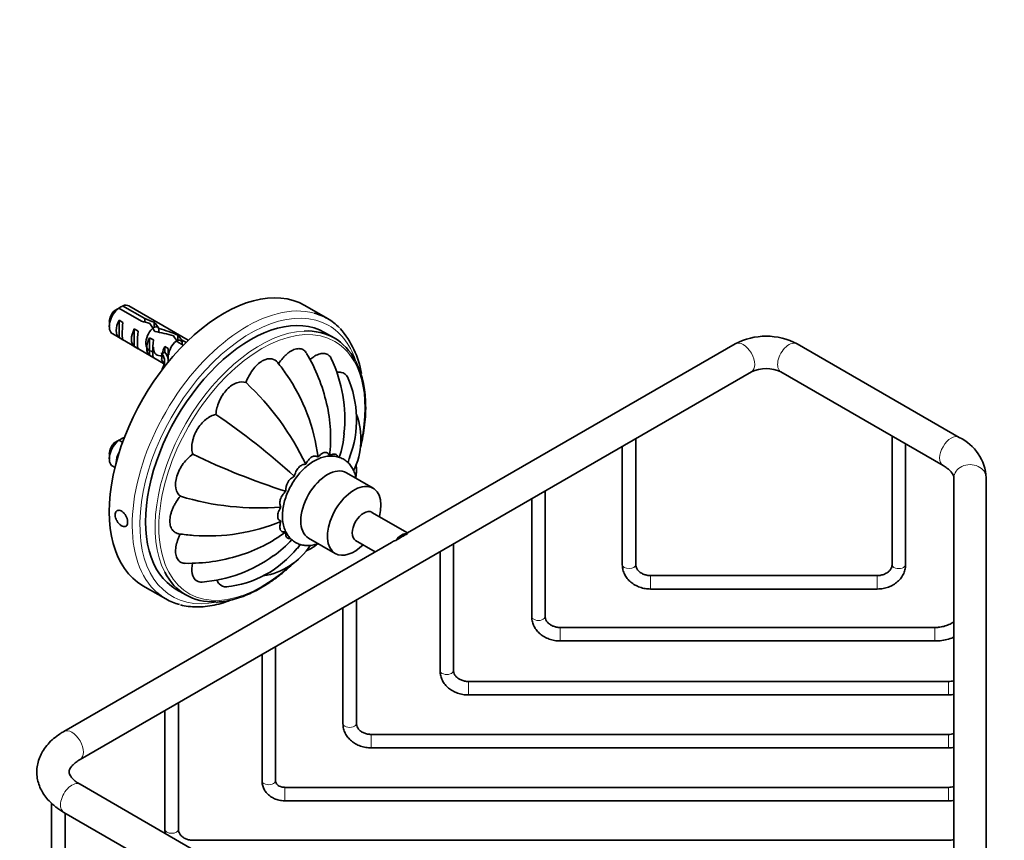
# Model space of a CAD drawing. Units: millimetres. Extents: x 0 to 1800, y 0 to 1550.
# Drawn here: x 1465 to 1647, y 380 to 532 of the extents above; entities that cross this region are included whole.
import ezdxf
from ezdxf import colors
from ezdxf.entities.mleader import LeaderData, LeaderLine
from ezdxf.math import Vec2, Vec3

# ---------------------------------------------------------------- set-up
doc = ezdxf.new("R2010")
doc.units = ezdxf.units.MM
doc.layers.add('DV7_Défaut', color=7, linetype='Continuous')
doc.layers.add('Défaut', color=7, linetype='Continuous')

# ---------------------------------------------------------------- blocks, each defined once
blk = doc.blocks.new('_DOT')
at = {"color": 0}
blk.add_line((0, 0), (-1, 0), dxfattribs=at)
at = {"color": 0, "const_width": 0.333}
blk.add_lwpolyline([(-0.1665, 0, 1), (0.1665, 0, 1)], format="xyb", close=True, dxfattribs=at)
blk = doc.blocks.new('SE6')
at = {"layer": 'DV7_Défaut', "color": 7, "linetype": 'Continuous', "lineweight": 35}
for p, q in [((1483.3, 478.58), (1487.48, 476.17)), ((1488.09, 476.63), (1484.01, 478.99)), ((1496.18, 472.6), (1485.16, 478.97)), ((1521.99, 476.63), (1517.75, 479.08)), ((1488.09, 476.63), (1488.09, 475.99)), ((1481.54, 476.12), (1481.54, 475.14)), ((1483.34, 473.1), (1483.34, 476.34)), ((1484.05, 475.93), (1483.34, 476.34)), ((1486.17, 471.46), (1486.17, 474.7)), ((1486.87, 474.29), (1486.17, 474.7)), ((1489.88, 474.94), (1489.88, 475.94)), ((1490.74, 474.79), (1490.74, 474.08)), ((1482.16, 473.77), (1491.61, 468.31)), ((1484.05, 472.69), (1483.34, 473.1)), ((1489, 469.83), (1489, 473.07)), ((1489.7, 472.66), (1489, 473.07)), ((1494.24, 472.54), (1494.24, 473.56)), ((1523.22, 473.04), (1521.45, 474.06)), ((1486.87, 471.05), (1486.17, 471.46)), ((1492.43, 471.09), (1491.82, 471.44)), ((1491.82, 470.43), (1491.82, 471.44)), ((1494.16, 472.31), (1495.25, 471.68)), ((1495.77, 472.2), (1495.02, 472.63)), ((1495.02, 472.63), (1495.02, 471.82)), ((1597.56, 471.95), (1536.83, 436.89)), ((1639.08, 454.61), (1609.04, 471.95)), ((1489.7, 469.42), (1489, 469.83)), ((1491.2, 470.25), (1491.29, 470.12)), ((1491.2, 470.25), (1491.36, 470.16)), ((1491.36, 470.16), (1491.82, 470.43)), ((1491.2, 469.03), (1491.29, 468.9)), ((1491.32, 467.13), (1491.32, 467.32)), ((1491.32, 467.32), (1491.44, 467.3)), ((1492.47, 468.59), (1492.47, 468.7)), ((1476.11, 394.9), (1600.56, 466.75)), ((1606.04, 466.75), (1636.08, 449.41)), ((1484.23, 454.36), (1484.01, 454.49)), ((1626.63, 454.86), (1626.63, 431.01)), ((1483.3, 454.09), (1483.99, 453.69)), ((1576.63, 452.94), (1576.63, 431.01)), ((1579.13, 431.01), (1579.13, 454.38)), ((1629.13, 431.01), (1629.13, 453.42)), ((1481.54, 451.63), (1481.54, 450.65)), ((1483.34, 451.78), (1483.34, 451.84)), ((1483.36, 451.83), (1483.34, 451.84)), ((1482.16, 449.28), (1482.58, 449.03)), ((1530.43, 445.2), (1525.48, 448.06)), ((1638.09, 447.11), (1638.09, 338.09)), ((1644.09, 338.09), (1644.09, 447.11)), ((1562.34, 421.39), (1562.34, 444.69)), ((1559.84, 443.24), (1559.84, 421.39)), ((1536.83, 436.89), (1530.2, 440.71)), ((1536.83, 436.79), (1536.83, 436.89)), ((1533.83, 435.15), (1473.11, 400.09)), ((1518.48, 435.93), (1523.43, 433.08)), ((1527.2, 435.52), (1530.83, 433.42)), ((1545.34, 411.38), (1545.34, 434.87)), ((1542.84, 433.43), (1542.84, 411.38)), ((1623.88, 429), (1581.88, 429)), ((1487.75, 427.12), (1491.99, 424.67)), ((1493.95, 426.43), (1495.72, 425.41)), ((1581.88, 426.5), (1623.88, 426.5)), ((1527.34, 401.57), (1527.34, 424.48)), ((1524.84, 423.04), (1524.84, 401.57)), ((1634.59, 419.37), (1565.09, 419.37)), ((1565.09, 416.87), (1634.59, 416.87)), ((1509.84, 414.37), (1509.84, 390.94)), ((1512.34, 390.94), (1512.34, 415.82)), ((1637.09, 409.37), (1548.09, 409.37)), ((1494.34, 381.94), (1494.34, 405.43)), ((1548.09, 406.87), (1637.09, 406.87)), ((1491.84, 403.98), (1491.84, 381.94)), ((1637.09, 399.55), (1530.09, 399.55)), ((1530.09, 397.05), (1637.09, 397.05)), ((1600.56, 318.44), (1476.11, 390.3)), ((1637.09, 389.74), (1514.09, 389.74)), ((1514.09, 387.24), (1637.09, 387.24)), ((1470.84, 386.76), (1470.84, 361.73)), ((1472.01, 385.81), (1473.11, 385.1)), ((1473.11, 385.1), (1524.88, 355.21)), ((1473.34, 361.73), (1473.34, 384.96)), ((1637.09, 379.92), (1497.09, 379.92))]:
    blk.add_line(p, q, dxfattribs=at)
at = {"layer": 'DV7_Défaut', "color": 7, "linetype": 'Continuous', "lineweight": 18}
for p, q in [((1491.29, 469.51), (1491.29, 470.12)), ((1491.29, 468.9), (1491.29, 469.51)), ((1581.88, 429), (1581.88, 426.5)), ((1623.88, 429), (1623.88, 426.5)), ((1565.09, 416.87), (1565.09, 419.37)), ((1634.59, 416.87), (1634.59, 419.37)), ((1548.09, 406.87), (1548.09, 409.37)), ((1637.09, 406.87), (1637.09, 409.37)), ((1530.09, 397.05), (1530.09, 399.55)), ((1637.09, 397.05), (1637.09, 399.55)), ((1514.09, 387.24), (1514.09, 389.74)), ((1637.09, 387.24), (1637.09, 389.74))]:
    blk.add_line(p, q, dxfattribs=at)
at = {"layer": 'DV7_Défaut', "color": 7, "linetype": 'Continuous', "lineweight": 35}
for centre, radius, start, end in [((1505.18, 441.48), 43.07, 120.52, 121.8395), ((1505.88, 441.89), 43.07, 120.52, 121.5951), ((1511.31, 463.52), 17.22, 9.812, 40.9271), ((1603.3, 461.02), 12.34, 62.2772, 117.7228), ((1491.19, 454.06), 31.37, 12.5212, 30.9301), ((1499.48, 458.1), 25.71, 353.757, 25.6516), ((1494.01, 452.9), 24.35, 33.4539, 39.7172), ((1511.15, 460.78), 17.91, 358.2922, 26.1699), ((1603.3, 460.93), 6.43, 64.7677, 115.2323), ((1485.72, 446.57), 34.78, 7.2294, 34.6488), ((1508.05, 457.89), 19.32, 338.7834, 24.1978), ((1472.09, 427.7), 50.83, 25.5537, 46.8164), ((1495.91, 454.65), 26.65, 352.4506, 13.5056), ((1423.62, 345.41), 137.5, 47.8842, 55.6092), ((1515.3, 454.26), 12.89, 333.3208, 20.7061), ((1505.88, 417.39), 43.07, 120.52, 121.5951), ((1505.71, 456.99), 19.44, 341.7751, 355.0569), ((1635.22, 446.6), 8.89, 3.2888, 64.2676), ((1505.18, 416.98), 43.07, 120.52, 121.8395), ((1556.45, 575.47), 137.5, 244.3908, 252.1158), ((1514.64, 454.97), 12.17, 335.9242, 340.4001), ((1517.1, 444.82), 2.88, 115.9271, 184.0729), ((1509.41, 492.35), 50.83, 253.1836, 274.4463), ((1499.89, 471.11), 34.78, 265.4397, 292.7713), ((1498.56, 461.71), 25.3, 260.6, 266.7876), ((1497.99, 458.24), 26.65, 286.6122, 307.5494), ((2293.4, -876.18), 1515.35, 119.95168, 120.04832), ((1508.03, 441.63), 12.87, 279.1794, 326.7848), ((1500.86, 448.59), 19.44, 304.9514, 318.2626), ((1507.17, 441.71), 12.01, 320.2013, 324.4681), ((1496.12, 463.02), 31.76, 269.0836, 287.3992), ((1496.79, 453.43), 25.71, 274.3235, 306.2451), ((1501.25, 446.09), 19.29, 275.8164, 321.5443), ((1472.79, 387.06), 1.48, 226.8117, 238.2252)]:
    blk.add_arc(centre, radius, start, end, dxfattribs=at)
for centre, major_axis, ratio, start_param, end_param in [((1502.75, 453.1), (15, 25.98), 0.57735, 0, 3.141593), ((1483.66, 476.37), (1.5, 2.6), 0.57735, 0.952846, 3.141593), ((1483.66, 476.37), (-1.5, -2.6), 0.57735, 3.141593, 3.759543), ((1507.7, 450.24), (13.75, 23.82), 0.57735, 0, 3.141593), ((1482.81, 476.86), (0.9, 1.56), 0.57735, 1.066878, 2.356194), ((1486.5, 474.73), (9.52, -3.25), 0.231198, 1.287888, 1.482042), ((1506.99, 450.65), (15, 25.98), 0.57735, 0, 0.155189), ((1506.99, 450.65), (15, 25.98), 0.57735, 6.123487, 6.283185), ((1484.93, 475.63), (-1.5, -2.6), 0.57735, 4.775053, 6.220521), ((1484.43, 475.92), (-0.34, -3.26), 0.115702, 4.723481, 6.168949), ((1487.76, 474), (-1.5, -2.6), 0.57735, 4.775053, 6.220521), ((1489.07, 473.24), (-9.52, 3.25), 0.231198, -1.492103, -1.324655), ((1489.07, 473.24), (-2.4, 4.64), 0.23758, 4.802041, 5.141878), ((1490.81, 472.24), (-2.4, 4.64), 0.23758, -1.11563, -0.779706), ((1490.54, 472.4), (7.99, -2.38), 0.282797, 1.174727, 1.629027), ((1487.26, 474.29), (-0.34, -3.26), 0.115702, 4.723481, 6.168949), ((1490.59, 472.37), (-1.5, -2.6), 0.57735, 4.775053, 6.220521), ((1492.63, 471.19), (-7.99, 2.38), 0.282797, 4.693365, 5.136135), ((1493.72, 470.56), (-2.4, 4.64), 0.23758, -1.308756, -1.038374), ((1495.46, 469.55), (-2.4, 4.64), 0.23758, -0.973859, -0.66133), ((1509.47, 449.22), (13.75, 23.82), 0.57735, 0, 0.351661), ((1509.47, 449.22), (13.75, 23.82), 0.57735, 5.930074, 6.283185), ((1490.08, 472.66), (-0.34, -3.26), 0.115702, 4.723481, 6.168949), ((1493.42, 470.74), (-1.5, -2.6), 0.57735, 4.775053, 5.245107), ((1492.47, 471.28), (-0.04, -3.44), 0.010512, -1.514056, -0.917136), ((1488.42, 473.62), (2.64, -4.74), 0.238952, 0.405686, 0.658366), ((1488.42, 473.62), (2.64, -4.74), 0.238952, 0.153006, 0.405686), ((1485.2, 468.7), (-6.57, 0), 0.57735, 2.767061, 3.525106), ((1485.2, 468.7), (-7.27, 0), 0.57735, 3.113238, 3.565492), ((1485.2, 467.48), (-6.57, 0), 0.57735, 3.303747, 3.525106), ((1483.66, 451.87), (-1.5, -2.6), 0.57735, 3.610476, 3.759543), ((1483.66, 451.87), (1.5, 2.6), 0.57735, 0.952846, 3.141593), ((1482.81, 452.36), (0.9, 1.56), 0.57735, 1.066878, 2.356194), ((1484.93, 451.14), (-1.5, -2.6), 0.57735, 4.775053, 5.485846), ((1521.98, 441.99), (-3.5, -6.06), 0.57735, 3.141593, 6.283185), ((1526.93, 439.14), (-3.5, -6.06), 0.57735, 2.013707, 6.283185), ((1528.7, 438.12), (-1.5, -2.6), 0.57735, 3.141593, 6.283185), ((1535.72, 434.06), (1.5, 2.6), 0.57735, 0.236578, 1.334218), ((1526.93, 439.14), (-3.5, -6.06), 0.57735, 0, 1.127885), ((1536.83, 433.42), (4.24, 0), 0.57735, -4.163569, -3.926991), ((1509.47, 449.22), (13.75, 23.82), 0.57735, 2.788938, 3.491183), ((1506.99, 450.65), (15, 25.98), 0.57735, 2.986524, 3.301223), ((1511.09, 390.94), (-1.25, 0), 0.57735, 3.141593, 3.168663)]:
    blk.add_ellipse(centre, major_axis=major_axis, ratio=ratio, start_param=start_param, end_param=end_param, dxfattribs=at)
at = {"layer": 'DV7_Défaut', "color": 7, "linetype": 'Continuous', "lineweight": 18}
for centre, major_axis, ratio, start_param, end_param in [((1506.99, 450.65), (15, 25.98), 0.57735, 0.155189, 2.986524), ((1507.7, 450.24), (14.5, 25.11), 0.57735, 0, 3.618616), ((1509.82, 449.02), (13.5, 23.38), 0.57735, 0, 4.198252), ((1507.7, 450.24), (14.5, 25.11), 0.57735, 5.786086, 6.283185), ((1509.47, 449.22), (13.75, 23.82), 0.57735, 0.351661, 2.788938), ((1509.82, 449.02), (13.5, 23.38), 0.57735, 5.232415, 6.283185), ((1599.06, 469.35), (-1.5, 2.6), 0.57735, 3.141593, 6.283185), ((1607.54, 469.35), (1.5, 2.6), 0.57735, 0, 3.141593), ((1637.58, 452.01), (1.5, 2.6), 0.57735, 0, 3.135977), ((1637.58, 452.01), (1.5, 2.6), 0.57735, 6.282724, 6.283185), ((1641.09, 447.11), (3, 0), 0.816497, 0, 3.141593), ((1521.91, 442.04), (3.45, 5.98), 0.57735, 0.778178, 2.363415), ((1577.88, 431.01), (1.25, 0), 0.57735, 3.141593, 6.283185), ((1627.88, 431.01), (-1.25, 0), 0.57735, 0, 3.141593), ((1561.09, 421.39), (-1.25, 0), 0.57735, 0, 3.141593), ((1544.09, 411.38), (-1.25, 0), 0.57735, 0, 3.141593), ((1526.09, 401.57), (-1.25, 0), 0.57735, 0, 3.141593), ((1474.61, 397.5), (1.5, -2.6), 0.57735, 0.005351, 3.141406), ((1474.61, 387.7), (1.5, 2.6), 0.57735, 0, 3.141593), ((1511.09, 390.94), (-1.25, 0), 0.57735, 0, 3.141593), ((1493.09, 381.94), (1.25, 0), 0.57735, 3.141593, 6.283185)]:
    blk.add_ellipse(centre, major_axis=major_axis, ratio=ratio, start_param=start_param, end_param=end_param, dxfattribs=at)
at = {"layer": 'DV7_Défaut', "color": 7, "linetype": 'Continuous', "lineweight": 35}
for points, knots in [([(1489.86, 470.57), (1489.67, 470.53), (1489.49, 470.53), (1488.94, 470.63), (1488.64, 470.89), (1488.3, 471.66), (1488.27, 472.17), (1488.46, 473.21), (1488.69, 473.74), (1489.27, 474.58), (1489.62, 474.88), (1490.24, 475.14), (1490.52, 475.09), (1490.72, 474.82), (1490.75, 474.76), (1490.78, 474.69)], [0, 0, 0, 0, 0.078492, 0.078492, 0.253869, 0.253869, 0.429247, 0.429247, 0.604625, 0.604625, 0.780003, 0.780003, 0.955381, 0.955381, 1, 1, 1, 1]), ([(1491.28, 469.75), (1491.17, 469.73), (1491.07, 469.72), (1490.56, 469.73), (1490.22, 469.91), (1489.81, 470.53), (1489.72, 470.92), (1489.73, 471.34)], [0, 0, 0, 0, 0.1224098, 0.1224098, 0.5963826, 0.5963826, 1, 1, 1, 1]), ([(1492.57, 469.92), (1492.59, 470.23), (1492.67, 470.56), (1492.98, 471.38), (1493.28, 471.85), (1493.92, 472.48), (1494.27, 472.65), (1494.81, 472.62), (1495, 472.42), (1495.06, 472.09), (1495.06, 472.08), (1495.06, 472.07)], [0, 0, 0, 0, 0.169853, 0.169853, 0.444431, 0.444431, 0.719008, 0.719008, 0.993585, 0.993585, 1, 1, 1, 1]), ([(1518.09, 470.21), (1518.03, 470.32), (1517.96, 470.41), (1517.8, 470.6), (1517.7, 470.69), (1517.49, 470.84), (1517.38, 470.9), (1517.02, 471.04), (1516.74, 471.07), (1516.31, 471.03), (1516.16, 471), (1515.85, 470.91), (1515.69, 470.85), (1515.38, 470.7), (1515.22, 470.62), (1514.91, 470.41), (1514.75, 470.3), (1514.44, 470.05), (1514.29, 469.91), (1513.99, 469.62), (1513.84, 469.47), (1513.42, 468.98), (1513.15, 468.63), (1512.91, 468.25)], [0, 0, 0, 0, 0.065886, 0.065886, 0.143729, 0.143729, 0.221572, 0.221572, 0.377258, 0.377258, 0.4551, 0.4551, 0.532943, 0.532943, 0.610786, 0.610786, 0.688629, 0.688629, 0.766472, 0.766472, 0.844314, 0.844314, 1, 1, 1, 1]), ([(1512.76, 468.47), (1512.48, 468.83), (1512.11, 469.07), (1511.16, 469.26), (1510.53, 469.13), (1509.27, 468.41), (1508.64, 467.81), (1507.59, 466.4), (1507.16, 465.58), (1506.87, 464.76)], [0, 0, 0, 0, 0.218009, 0.218009, 0.478672, 0.478672, 0.739336, 0.739336, 1, 1, 1, 1]), ([(1522.66, 469.24), (1522.63, 469.3), (1522.6, 469.35), (1522.42, 469.64), (1522.24, 469.83), (1521.9, 470.02), (1521.78, 470.07), (1521.53, 470.14), (1521.4, 470.16), (1521.12, 470.17), (1520.97, 470.16), (1520.67, 470.11), (1520.52, 470.07), (1520.21, 469.97), (1520.05, 469.9), (1519.74, 469.74), (1519.58, 469.65), (1519.19, 469.4), (1518.97, 469.22), (1518.74, 469.03)], [0, 0, 0, 0, 0.042984, 0.042984, 0.245646, 0.245646, 0.346977, 0.346977, 0.448308, 0.448308, 0.54964, 0.54964, 0.650971, 0.650971, 0.752302, 0.752302, 0.853633, 0.853633, 1, 1, 1, 1]), ([(1525.72, 465.7), (1525.48, 466.22), (1525.05, 466.56), (1524.3, 466.71), (1524.04, 466.71), (1523.77, 466.66)], [0, 0, 0, 0, 0.684689, 0.684689, 1, 1, 1, 1]), ([(1506.87, 464.76), (1506.39, 464.95), (1505.81, 464.96), (1504.58, 464.53), (1503.93, 464.09), (1502.76, 462.87), (1502.25, 462.08), (1501.55, 460.47), (1501.35, 459.63), (1501.29, 458.87)], [0, 0, 0, 0, 0.25, 0.25, 0.5, 0.5, 0.75, 0.75, 1, 1, 1, 1]), ([(1528.08, 452.65), (1528.13, 452.86), (1528.35, 453.78), (1528.66, 455.38), (1528.93, 457.41), (1529.05, 459.07), (1529.06, 459.94), (1529.06, 460.24)], [0, 0, 0, 0, 0.080363, 0.347918, 0.615593, 0.883397, 1, 1, 1, 1]), ([(1501.29, 458.87), (1500.99, 458.81), (1500.68, 458.7), (1500.21, 458.47), (1500.06, 458.38), (1499.74, 458.17), (1499.58, 458.06), (1499.12, 457.69), (1498.82, 457.4), (1498.26, 456.73), (1498.01, 456.37), (1497.67, 455.79), (1497.56, 455.59), (1497.38, 455.19), (1497.29, 454.99), (1497.15, 454.58), (1497.08, 454.37), (1496.98, 453.97), (1496.93, 453.77), (1496.87, 453.38), (1496.85, 453.18), (1496.83, 452.81), (1496.83, 452.62), (1496.86, 452.1), (1496.92, 451.77), (1497.02, 451.48)], [0, 0, 0, 0, 0.125, 0.125, 0.1875, 0.1875, 0.25, 0.25, 0.375, 0.375, 0.5, 0.5, 0.5625, 0.5625, 0.625, 0.625, 0.6875, 0.6875, 0.75, 0.75, 0.8125, 0.8125, 0.875, 0.875, 1, 1, 1, 1]), ([(1497.02, 451.48), (1496.39, 451.05), (1495.78, 450.46), (1494.73, 449.05), (1494.3, 448.23), (1493.82, 446.6), (1493.76, 445.81), (1494.01, 444.52), (1494.3, 444.02), (1494.71, 443.7)], [0, 0, 0, 0, 0.25, 0.25, 0.5, 0.5, 0.75, 0.75, 1, 1, 1, 1]), ([(1527.24, 447.14), (1527.22, 447.25), (1527.12, 447.69), (1526.87, 448.4), (1526.42, 449.23), (1525.82, 449.94), (1525.09, 450.52), (1524.24, 450.92), (1523.34, 451.14), (1522.4, 451.17), (1521.44, 451.03), (1520.45, 450.72), (1519.45, 450.22), (1518.47, 449.56), (1517.52, 448.74), (1516.65, 447.79), (1515.85, 446.74), (1515.16, 445.6), (1514.57, 444.41), (1514.11, 443.18), (1513.79, 441.94), (1513.62, 440.7), (1513.61, 439.49), (1513.77, 438.38), (1514.08, 437.4), (1514.52, 436.56), (1515.11, 435.83), (1515.83, 435.23), (1516.68, 434.81), (1517.57, 434.58), (1518.51, 434.53), (1519.4, 434.64), (1519.98, 434.81), (1520.25, 434.9)], [0, 0, 0, 0, 0.010522, 0.042928, 0.073973, 0.103947, 0.136116, 0.167225, 0.197874, 0.22873, 0.26051, 0.293666, 0.328202, 0.363666, 0.399438, 0.435118, 0.470651, 0.506103, 0.541584, 0.577191, 0.61305, 0.649289, 0.685982, 0.722996, 0.755545, 0.786724, 0.816788, 0.849095, 0.88028, 0.910952, 0.941755, 0.973425, 1, 1, 1, 1]), ([(1517.94, 449.63), (1518.09, 449.9), (1518.25, 450.17), (1518.54, 450.53), (1518.64, 450.64), (1518.85, 450.83), (1518.97, 450.92), (1519.19, 451.05), (1519.3, 451.09), (1519.51, 451.14), (1519.62, 451.15), (1519.81, 451.14), (1519.9, 451.11), (1520.07, 451.04), (1520.15, 451), (1520.22, 450.94)], [0, 0, 0, 0, 0.25, 0.25, 0.375, 0.375, 0.5, 0.5, 0.625, 0.625, 0.75, 0.75, 0.875, 0.875, 1, 1, 1, 1]), ([(1520.22, 450.94), (1520.32, 451.06), (1520.43, 451.17), (1520.64, 451.37), (1520.74, 451.46), (1520.96, 451.62), (1521.07, 451.68), (1521.3, 451.78), (1521.4, 451.82), (1521.61, 451.84), (1521.71, 451.83), (1521.88, 451.77), (1521.96, 451.72), (1522.16, 451.53), (1522.26, 451.35), (1522.33, 451.15)], [0, 0, 0, 0, 0.125, 0.125, 0.25, 0.25, 0.375, 0.375, 0.5, 0.5, 0.625, 0.625, 0.75, 0.75, 1, 1, 1, 1]), ([(1522.33, 451.15), (1522.55, 451.3), (1522.77, 451.41), (1523.09, 451.5), (1523.19, 451.51), (1523.39, 451.5), (1523.48, 451.47), (1523.64, 451.38), (1523.7, 451.32), (1523.81, 451.17), (1523.84, 451.08), (1523.87, 450.99)], [0, 0, 0, 0, 0.340866, 0.340866, 0.511299, 0.511299, 0.681733, 0.681733, 0.852166, 0.852166, 1, 1, 1, 1]), ([(1515.84, 447.4), (1515.87, 447.55), (1515.91, 447.69), (1516.02, 447.97), (1516.07, 448.12), (1516.21, 448.4), (1516.29, 448.54), (1516.46, 448.8), (1516.56, 448.92), (1516.76, 449.14), (1516.87, 449.23), (1517.09, 449.39), (1517.2, 449.45), (1517.54, 449.59), (1517.74, 449.63), (1517.94, 449.63)], [0, 0, 0, 0, 0.125, 0.125, 0.25, 0.25, 0.375, 0.375, 0.5, 0.5, 0.625, 0.625, 0.75, 0.75, 1, 1, 1, 1]), ([(1527.23, 447.13), (1527.23, 447.16), (1527.31, 447.58), (1527.39, 448.39), (1527.34, 449.18), (1527.28, 449.58), (1527.28, 449.6)], [0, 0, 0, 0, 0.037557, 0.505489, 0.971678, 1, 1, 1, 1]), ([(1636.08, 449.41), (1636.23, 449.32), (1636.59, 449.1), (1637.14, 448.68), (1637.59, 448.22), (1637.89, 447.81), (1638.04, 447.46), (1638.09, 447.25), (1638.09, 447.14), (1638.09, 447.11)], [0, 0, 0, 0, 0.086479, 0.250295, 0.413498, 0.57793, 0.748246, 0.934945, 1, 1, 1, 1]), ([(1494.71, 443.7), (1494.43, 443.37), (1494.17, 443.02), (1493.81, 442.46), (1493.7, 442.26), (1493.49, 441.87), (1493.4, 441.67), (1493.22, 441.27), (1493.14, 441.06), (1493.01, 440.66), (1492.95, 440.45), (1492.8, 439.85), (1492.76, 439.46), (1492.75, 438.91), (1492.77, 438.73), (1492.81, 438.4), (1492.85, 438.24), (1492.94, 437.95), (1493, 437.81), (1493.14, 437.56), (1493.21, 437.45), (1493.39, 437.24), (1493.49, 437.15), (1493.7, 437), (1493.81, 436.94), (1494.05, 436.83), (1494.17, 436.79), (1494.34, 436.76), (1494.38, 436.75), (1494.42, 436.75)], [0, 0, 0, 0, 0.130697, 0.130697, 0.196046, 0.196046, 0.261394, 0.261394, 0.326743, 0.326743, 0.392092, 0.392092, 0.522789, 0.522789, 0.588137, 0.588137, 0.653486, 0.653486, 0.718834, 0.718834, 0.784183, 0.784183, 0.849532, 0.849532, 0.91488, 0.91488, 0.980229, 0.980229, 1, 1, 1, 1]), ([(1513.35, 441.68), (1513.3, 441.76), (1513.26, 441.86), (1513.19, 442.06), (1513.17, 442.17), (1513.14, 442.4), (1513.14, 442.53), (1513.16, 442.8), (1513.19, 442.95), (1513.27, 443.23), (1513.33, 443.38), (1513.47, 443.66), (1513.55, 443.79), (1513.82, 444.18), (1514.02, 444.41), (1514.23, 444.61)], [0, 0, 0, 0, 0.125, 0.125, 0.25, 0.25, 0.375, 0.375, 0.5, 0.5, 0.625, 0.625, 0.75, 0.75, 1, 1, 1, 1]), ([(1482.6, 440.24), (1482.6, 440.39), (1482.62, 440.53), (1482.67, 440.65), (1482.71, 440.77), (1482.78, 440.87), (1482.86, 440.94), (1482.95, 441.01), (1483.05, 441.06), (1483.17, 441.08), (1483.28, 441.1), (1483.41, 441.09), (1483.54, 441.05), (1483.67, 441.01), (1483.8, 440.94), (1483.93, 440.84), (1484.06, 440.75), (1484.18, 440.63), (1484.3, 440.5), (1484.41, 440.36), (1484.52, 440.21), (1484.61, 440.05), (1484.7, 439.88), (1484.77, 439.71), (1484.82, 439.54), (1484.88, 439.37), (1484.91, 439.2), (1484.92, 439.04), (1484.94, 438.88), (1484.93, 438.73), (1484.9, 438.6), (1484.87, 438.47), (1484.82, 438.36), (1484.76, 438.28), (1484.69, 438.19), (1484.6, 438.13), (1484.5, 438.1), (1484.41, 438.07), (1484.29, 438.07), (1484.17, 438.09), (1484.05, 438.11), (1483.92, 438.17), (1483.79, 438.24), (1483.65, 438.32), (1483.52, 438.42), (1483.4, 438.54), (1483.27, 438.66), (1483.15, 438.8), (1483.05, 438.96), (1482.94, 439.11), (1482.85, 439.27), (1482.78, 439.44), (1482.71, 439.61), (1482.65, 439.78), (1482.62, 439.94), (1482.61, 440.04), (1482.6, 440.14), (1482.6, 440.24)], [0, 0, 0, 0, 0.053649, 0.053649, 0.053649, 0.107295, 0.107295, 0.107295, 0.160993, 0.160993, 0.160993, 0.214726, 0.214726, 0.214726, 0.268403, 0.268403, 0.268403, 0.32202, 0.32202, 0.32202, 0.375666, 0.375666, 0.375666, 0.429386, 0.429386, 0.429386, 0.483108, 0.483108, 0.483108, 0.536759, 0.536759, 0.536759, 0.590375, 0.590375, 0.590375, 0.644048, 0.644048, 0.644048, 0.69778, 0.69778, 0.69778, 0.751482, 0.751482, 0.751482, 0.80511, 0.80511, 0.80511, 0.858738, 0.858738, 0.858738, 0.912437, 0.912437, 0.912437, 0.96617, 0.96617, 0.96617, 1, 1, 1, 1]), ([(1513.35, 439.05), (1513.19, 439.12), (1513.04, 439.22), (1512.87, 439.46), (1512.83, 439.55), (1512.77, 439.76), (1512.75, 439.88), (1512.75, 440.13), (1512.76, 440.27), (1512.83, 440.55), (1512.87, 440.7), (1512.98, 440.99), (1513.05, 441.13), (1513.19, 441.41), (1513.27, 441.54), (1513.35, 441.68)], [0, 0, 0, 0, 0.25, 0.25, 0.375, 0.375, 0.5, 0.5, 0.625, 0.625, 0.75, 0.75, 0.875, 0.875, 1, 1, 1, 1]), ([(1514.23, 437.12), (1514.12, 437.1), (1514.02, 437.09), (1513.82, 437.09), (1513.72, 437.1), (1513.55, 437.16), (1513.47, 437.2), (1513.33, 437.32), (1513.27, 437.4), (1513.19, 437.59), (1513.16, 437.7), (1513.14, 437.94), (1513.14, 438.07), (1513.18, 438.47), (1513.26, 438.76), (1513.35, 439.05)], [0, 0, 0, 0, 0.125, 0.125, 0.25, 0.25, 0.375, 0.375, 0.5, 0.5, 0.625, 0.625, 0.75, 0.75, 1, 1, 1, 1]), ([(1494.71, 436.72), (1494.61, 436.53), (1494.51, 436.33), (1494.34, 435.92), (1494.26, 435.72), (1494.05, 435.11), (1493.95, 434.7), (1493.85, 434.12), (1493.83, 433.92), (1493.82, 433.55), (1493.82, 433.37), (1493.85, 433.02), (1493.87, 432.86), (1493.95, 432.54), (1494, 432.4), (1494.12, 432.13), (1494.19, 432.01), (1494.35, 431.79), (1494.45, 431.7), (1494.75, 431.45), (1494.98, 431.34), (1495.36, 431.27), (1495.48, 431.26), (1495.59, 431.26)], [0, 0, 0, 0, 0.077833, 0.077833, 0.155666, 0.155666, 0.311333, 0.311333, 0.389166, 0.389166, 0.466999, 0.466999, 0.544833, 0.544833, 0.622666, 0.622666, 0.700499, 0.700499, 0.778332, 0.778332, 0.933999, 0.933999, 1, 1, 1, 1]), ([(1515.12, 435.86), (1515.03, 435.84), (1514.95, 435.83), (1514.78, 435.84), (1514.69, 435.86), (1514.53, 435.95), (1514.46, 436.02), (1514.35, 436.18), (1514.31, 436.28), (1514.25, 436.49), (1514.24, 436.61), (1514.22, 436.86), (1514.22, 436.99), (1514.23, 437.12)], [0, 0, 0, 0, 0.137421, 0.137421, 0.309937, 0.309937, 0.482453, 0.482453, 0.654968, 0.654968, 0.827484, 0.827484, 1, 1, 1, 1]), ([(1518.07, 433.61), (1518.19, 433.66), (1518.66, 433.87), (1519.36, 434.26), (1519.9, 434.67), (1520.12, 434.86)], [0, 0, 0, 0, 0.1717085, 0.6428854, 1, 1, 1, 1]), ([(1496.95, 431.28), (1496.82, 430.59), (1496.8, 429.94), (1497.02, 428.75), (1497.32, 428.25), (1498.04, 427.83), (1498.37, 427.77), (1498.72, 427.79)], [0, 0, 0, 0, 0.347693, 0.347693, 0.752033, 0.752033, 1, 1, 1, 1]), ([(1501.43, 424.09), (1501.48, 424.09), (1501.99, 424.08), (1503.12, 424.24), (1504.69, 424.57), (1506.33, 425.1), (1507.98, 425.8), (1509.64, 426.67), (1511.3, 427.7), (1512.95, 428.89), (1514.45, 430.13), (1515.39, 430.99), (1515.8, 431.38)], [0, 0, 0, 0, 0.009774, 0.121812, 0.234251, 0.346988, 0.459917, 0.572945, 0.686008, 0.799056, 0.912072, 1, 1, 1, 1]), ([(1576.63, 431.01), (1576.64, 430.81), (1576.66, 430.36), (1576.86, 429.59), (1577.27, 428.8), (1577.84, 428.08), (1578.56, 427.47), (1579.42, 426.99), (1580.36, 426.66), (1581.22, 426.51), (1581.7, 426.5), (1581.88, 426.5)], [0, 0, 0, 0, 0.076366, 0.196554, 0.31676, 0.43789, 0.560524, 0.684718, 0.810165, 0.936481, 1, 1, 1, 1]), ([(1581.88, 429), (1581.76, 429), (1581.42, 429.01), (1580.83, 429.13), (1580.21, 429.4), (1579.71, 429.76), (1579.35, 430.19), (1579.16, 430.62), (1579.14, 430.88), (1579.13, 431.01)], [0, 0, 0, 0, 0.075327, 0.232128, 0.388689, 0.545058, 0.702783, 0.865426, 1, 1, 1, 1]), ([(1626.63, 431.01), (1626.63, 430.94), (1626.62, 430.73), (1626.5, 430.35), (1626.2, 429.9), (1625.73, 429.5), (1625.12, 429.19), (1624.47, 429.02), (1624.08, 429), (1623.88, 429)], [0, 0, 0, 0, 0.073084, 0.241573, 0.398395, 0.56577, 0.727073, 0.885993, 1, 1, 1, 1]), ([(1623.88, 426.5), (1624.1, 426.5), (1624.6, 426.52), (1625.49, 426.68), (1626.44, 427.03), (1627.31, 427.54), (1628.04, 428.19), (1628.61, 428.96), (1628.98, 429.8), (1629.12, 430.52), (1629.13, 430.9), (1629.13, 431.01)], [0, 0, 0, 0, 0.072077, 0.199364, 0.32717, 0.455166, 0.582902, 0.709659, 0.834693, 0.957653, 1, 1, 1, 1]), ([(1501.5, 428.14), (1501.6, 427.88), (1501.73, 427.65), (1502.25, 427.05), (1502.74, 426.85), (1503.33, 426.91)], [0, 0, 0, 0, 0.31976, 0.31976, 1, 1, 1, 1]), ([(1494.74, 423.57), (1494.86, 423.53), (1495.41, 423.37), (1496.57, 423.21), (1498.12, 423.15), (1499.74, 423.28), (1501.41, 423.58), (1502.85, 424), (1503.73, 424.32), (1504.04, 424.44)], [0, 0, 0, 0, 0.040901, 0.211746, 0.383573, 0.556556, 0.730637, 0.905607, 1, 1, 1, 1]), ([(1559.84, 421.39), (1559.85, 421.18), (1559.87, 420.74), (1560.07, 419.97), (1560.48, 419.17), (1561.05, 418.46), (1561.77, 417.85), (1562.62, 417.37), (1563.56, 417.04), (1564.42, 416.89), (1564.9, 416.88), (1565.09, 416.87)], [0, 0, 0, 0, 0.076366, 0.196554, 0.31676, 0.43789, 0.560524, 0.684718, 0.810165, 0.936481, 1, 1, 1, 1]), ([(1565.09, 419.37), (1564.96, 419.38), (1564.63, 419.39), (1564.04, 419.51), (1563.42, 419.77), (1562.91, 420.14), (1562.56, 420.57), (1562.37, 421), (1562.35, 421.25), (1562.34, 421.39)], [0, 0, 0, 0, 0.075327, 0.232128, 0.388689, 0.545058, 0.702783, 0.865426, 1, 1, 1, 1]), ([(1638.1, 420.42), (1638.07, 420.4), (1637.78, 420.2), (1637.18, 419.88), (1636.26, 419.56), (1635.36, 419.4), (1634.83, 419.38), (1634.59, 419.37)], [0, 0, 0, 0, 0.036429, 0.301092, 0.564017, 0.826102, 1, 1, 1, 1]), ([(1634.59, 416.87), (1634.84, 416.88), (1635.44, 416.89), (1636.52, 417.05), (1637.45, 417.32), (1637.97, 417.52), (1638.1, 417.58)], [0, 0, 0, 0, 0.188796, 0.531251, 0.874401, 1, 1, 1, 1]), ([(1542.84, 411.38), (1542.85, 411.18), (1542.87, 410.73), (1543.07, 409.96), (1543.48, 409.17), (1544.05, 408.45), (1544.77, 407.84), (1545.62, 407.36), (1546.56, 407.03), (1547.42, 406.88), (1547.9, 406.87), (1548.09, 406.87)], [0, 0, 0, 0, 0.076366, 0.196554, 0.31676, 0.43789, 0.560524, 0.684718, 0.810165, 0.936481, 1, 1, 1, 1]), ([(1548.09, 409.37), (1547.96, 409.37), (1547.63, 409.38), (1547.04, 409.5), (1546.42, 409.77), (1545.91, 410.13), (1545.56, 410.56), (1545.37, 410.99), (1545.35, 411.25), (1545.34, 411.38)], [0, 0, 0, 0, 0.075327, 0.232128, 0.388689, 0.545058, 0.702783, 0.865426, 1, 1, 1, 1]), ([(1638.1, 409.51), (1637.94, 409.46), (1637.6, 409.39), (1637.28, 409.37), (1637.09, 409.37)], [0, 0, 0, 0, 0.494144, 1, 1, 1, 1]), ([(1637.09, 406.87), (1637.3, 406.87), (1637.62, 406.88), (1637.95, 406.93), (1638.1, 406.95)], [0, 0, 0, 0, 0.573998, 1, 1, 1, 1]), ([(1524.84, 401.57), (1524.85, 401.36), (1524.87, 400.92), (1525.07, 400.15), (1525.48, 399.35), (1526.05, 398.64), (1526.77, 398.03), (1527.62, 397.55), (1528.56, 397.22), (1529.42, 397.07), (1529.9, 397.06), (1530.09, 397.05)], [0, 0, 0, 0, 0.076366, 0.196554, 0.31676, 0.43789, 0.560524, 0.684718, 0.810165, 0.936481, 1, 1, 1, 1]), ([(1530.09, 399.55), (1529.96, 399.55), (1529.63, 399.57), (1529.04, 399.68), (1528.42, 399.95), (1527.91, 400.32), (1527.56, 400.74), (1527.37, 401.18), (1527.35, 401.43), (1527.34, 401.57)], [0, 0, 0, 0, 0.075327, 0.232128, 0.388689, 0.545058, 0.702783, 0.865426, 1, 1, 1, 1]), ([(1473.11, 400.09), (1472.84, 399.94), (1472.21, 399.56), (1471.17, 398.78), (1470.15, 397.78), (1469.33, 396.71), (1468.72, 395.59), (1468.3, 394.44), (1468.09, 393.23), (1468.08, 392.03), (1468.27, 390.86), (1468.66, 389.74), (1469.21, 388.68), (1469.95, 387.65), (1470.51, 387.08), (1470.85, 386.75)], [0, 0, 0, 0, 0.047626, 0.135593, 0.223365, 0.309488, 0.384362, 0.46477, 0.542519, 0.618262, 0.693088, 0.767804, 0.843527, 0.921188, 1, 1, 1, 1]), ([(1638.1, 399.7), (1637.94, 399.65), (1637.6, 399.57), (1637.28, 399.56), (1637.09, 399.55)], [0, 0, 0, 0, 0.4941439, 1, 1, 1, 1]), ([(1637.09, 397.05), (1637.3, 397.06), (1637.62, 397.07), (1637.95, 397.11), (1638.1, 397.13)], [0, 0, 0, 0, 0.573998, 1, 1, 1, 1]), ([(1476.11, 390.3), (1475.96, 390.39), (1475.59, 390.61), (1475.05, 391.02), (1474.59, 391.48), (1474.29, 391.9), (1474.14, 392.25), (1474.08, 392.54), (1474.1, 392.79), (1474.2, 393.12), (1474.43, 393.51), (1474.8, 393.94), (1475.36, 394.43), (1475.83, 394.72), (1476.11, 394.9)], [0, 0, 0, 0, 0.043241, 0.125153, 0.206757, 0.288977, 0.374138, 0.467491, 0.583015, 0.672401, 0.754623, 0.833321, 0.916849, 1, 1, 1, 1]), ([(1509.84, 390.94), (1509.85, 390.74), (1509.87, 390.33), (1510.08, 389.62), (1510.48, 388.92), (1511.05, 388.31), (1511.76, 387.81), (1512.57, 387.45), (1513.38, 387.26), (1513.86, 387.24), (1514.09, 387.24)], [0, 0, 0, 0, 0.088814, 0.221796, 0.354688, 0.488883, 0.625216, 0.763712, 0.903901, 1, 1, 1, 1]), ([(1514.09, 389.74), (1513.99, 389.74), (1513.73, 389.75), (1513.27, 389.86), (1512.82, 390.1), (1512.51, 390.4), (1512.36, 390.69), (1512.35, 390.85), (1512.34, 390.94)], [0, 0, 0, 0, 0.086293, 0.271444, 0.456467, 0.642468, 0.835135, 1, 1, 1, 1]), ([(1638.1, 389.88), (1637.94, 389.83), (1637.6, 389.76), (1637.28, 389.74), (1637.09, 389.74)], [0, 0, 0, 0, 0.494144, 1, 1, 1, 1]), ([(1637.09, 387.24), (1637.3, 387.24), (1637.62, 387.25), (1637.95, 387.3), (1638.1, 387.32)], [0, 0, 0, 0, 0.573998, 1, 1, 1, 1]), ([(1470.84, 386.75), (1470.85, 386.74), (1470.89, 386.72), (1471.02, 386.62), (1471.14, 386.52), (1471.43, 386.26), (1471.6, 386.11), (1471.78, 385.98)], [0, 0, 0, 0, 0.28299, 0.28299, 0.598706, 0.598706, 1, 1, 1, 1]), ([(1491.84, 381.94), (1491.85, 381.73), (1491.86, 381.49), (1491.9, 381.23), (1491.92, 381.15)], [0, 0, 0, 0, 0.699736, 1, 1, 1, 1]), ([(1497.09, 379.92), (1496.96, 379.92), (1496.63, 379.94), (1496.04, 380.05), (1495.42, 380.32), (1494.91, 380.69), (1494.56, 381.11), (1494.37, 381.55), (1494.35, 381.8), (1494.34, 381.94)], [0, 0, 0, 0, 0.075327, 0.232128, 0.388689, 0.545058, 0.702783, 0.865426, 1, 1, 1, 1]), ([(1638.1, 380.07), (1637.94, 380.02), (1637.6, 379.94), (1637.28, 379.93), (1637.09, 379.92)], [0, 0, 0, 0, 0.4941439, 1, 1, 1, 1])]:
    blk.add_open_spline(points, degree=3, knots=knots, dxfattribs=at)

msp = doc.modelspace()

# ---------------------------------------------------------------- block references
at = {"layer": 'Défaut'}
msp.add_blockref('SE6', (0, 0), dxfattribs=at)

# ---------------------------------------------------------------- leaders
at = {"layer": 'Défaut', "color": 7, "linetype": 'Continuous', "lineweight": 18}
ml = msp.add_multileader_mtext('Standard', dxfattribs=at)
ml.set_content('{\\pxsm0.9;\\fSolid Edge ISO|b1||i0||c0|p34;\\W1.;04/11/2022\\P}', color=256)
ml.set_leader_properties()
ml.set_arrow_properties(name='DOT')
ml.build(insert=Vec2(0, 0))
ml.multileader.update_dxf_attribs({"leader_type": 0, "dogleg_length": 0, "arrow_head_size": 12})
ctx = ml.context
ctx.base_point, ctx.char_height, ctx.arrow_head_size, ctx.landing_gap_size = Vec3(1712.52, 1543.31), 12, 12, 4.2
notes = []
notes.append((ctx, [(0, (0, 0, 0), (0, 0), (1, 0), 1, [])]))
ctx.mtext.insert = Vec3(1714.52, 1549.43)
for ctx, leaders in notes:
    for number, flags, end, landing, length, lines in leaders:
        leader = LeaderData()
        leader.index, (leader.has_last_leader_line, leader.has_dogleg_vector, leader.attachment_direction) = number, flags
        leader.last_leader_point, leader.dogleg_vector, leader.dogleg_length = Vec3(end), Vec3(landing), length
        for number, points, colour, breaks in lines:
            line = LeaderLine()
            line.index, line.vertices, line.color, line.breaks = number, Vec3.list(points), colors.encode_raw_color(colour), breaks
            leader.lines.append(line)
        ctx.leaders.append(leader)

doc.saveas('drawing.dxf')
